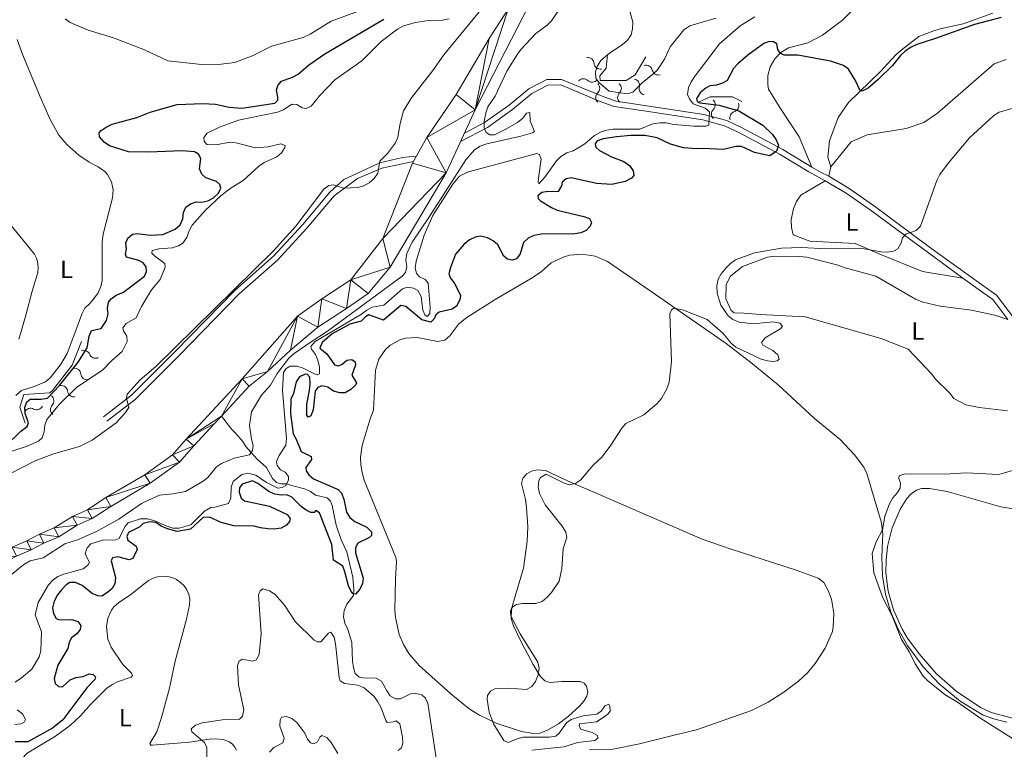
# Model space of a CAD drawing. Units: metres. Extents: x 621258 to 625764, y 676088 to 679136.
# Drawn here: x 623870 to 624267, y 677017 to 677311 of the extents above; entities that cross this region are included whole.
import ezdxf
from ezdxf.enums import TextEntityAlignment as Align

# ---------------------------------------------------------------- set-up
doc = ezdxf.new("R2010")
doc.units = ezdxf.units.M
doc.header["$MEASUREMENT"] = 0
doc.linetypes.add('DGN Style 3', pattern=[69.03869, 49.31335, -19.72534])
for name, color, linetype, lineweight in [('Carátula', 7, 'Continuous', 5), ('Elementos auxiliares', 7, 'Continuous', 5), ('Entidades rústicas y varios', 7, 'Continuous', 5), ('Hidrografía', 7, 'Continuous', 5), ('Relieve y altimetría', 7, 'Continuous', 5), ('Viales y ferrocarril', 7, 'Continuous', 5)]:
    doc.layers.add(name, color=color, linetype=linetype, lineweight=lineweight)
doc.styles.add('Style-Arial Narrow', font='txt')

msp = doc.modelspace()

# ---------------------------------------------------------------- linework, layer by layer
at = {"layer": 'Carátula', "color": 7, "linetype": 'Continuous', "lineweight": 5}
msp.add_3dface([(621309.82, 676088.19), (625764.13, 676166.57), (625711.87, 679136.12), (621257.56, 679057.74)], dxfattribs=at)
at = {"layer": 'Elementos auxiliares', "color": 250, "linetype": 'Continuous', "lineweight": 5}
msp.add_3dface([(622168.33, 676497.33), (622128.14, 678810.52), (625565.54, 678871.03), (625606.84, 676557.84)], dxfattribs=at)
at = {"layer": 'Entidades rústicas y varios', "color": 92, "linetype": 'Continuous', "lineweight": 5}
msp.add_line((624197.03, 677251.76, 303.77), (624196.22, 677247.95, 303.79), dxfattribs=at)
for points in [[(624208.86, 677317.98, 298.65), (624201.8, 677310.83, 298.96), (624193.68, 677304.91, 299.33), (624187.79, 677301.71, 299.6), (624180.02, 677299.78, 299.6), (624176.93, 677297.87, 299.58), (624174.41, 677295.24, 299.79), (624172.62, 677292.08, 300.21), (624171.66, 677288.58, 300.81), (624171.59, 677284.94, 301.56), (624171.9, 677283.14, 301.98), (624176.52, 677275.72, 302.58), (624184.22, 677263.85, 302.58), (624189.34, 677251.69, 303.07)], [(624197.03, 677251.76, 303.77), (624195.76, 677255.64, 303.77), (624196.55, 677262.25, 303.17), (624200, 677271.61, 301.39), (624204.1, 677277.68, 300.79), (624217.09, 677290.2, 299.6), (624223.28, 677296.91, 299.6), (624225.35, 677298.74, 300.19), (624230.09, 677302.42, 300.19), (624232.46, 677304.27, 299.6), (624238.12, 677306.46, 299), (624241.1, 677307.41, 298.41), (624250.37, 677309.37, 299.6), (624262.3, 677313.77, 300.19)], [(623868.43, 677159.64, 301.22), (623870.8, 677161.63, 301.22), (623875.87, 677163.22, 301.22), (623880.49, 677165.09, 301.52), (623882.33, 677166.77, 301.71), (623886.44, 677171.93, 302.01), (623889.15, 677176.49, 302.11), (623893.17, 677187.21, 302.11), (623895.08, 677192.4, 301.75), (623896.34, 677194.77, 301.82), (623898.41, 677196.75, 302.11), (623901.5, 677200.65, 302.11), (623902.75, 677203.53, 302.11), (623903.23, 677205.98, 302.11), (623903.23, 677221.49, 302.31), (623903.64, 677224.59, 302.41), (623907.51, 677239.28, 302.37), (623907.76, 677242.56, 302.35), (623907.05, 677245.77, 302.41), (623905.45, 677248.64, 302.55), (623904.36, 677249.87, 302.64), (623901.69, 677251.79, 302.88), (623898.01, 677253.68, 303.16), (623893.92, 677256.52, 303.31), (623889.05, 677260.77, 303.24), (623885.78, 677264.55, 303.04), (623882.38, 677270.91, 303.01), (623878.23, 677280, 303.01), (623871.25, 677296.76, 303.01), (623869.02, 677303.08, 302.71)], [(624267.65, 677295.05, 303.99), (624262.86, 677293.29, 303.99), (624240.09, 677273.41, 304.27), (624234.54, 677269.7, 304.27), (624227.36, 677267.28, 304.27), (624211.74, 677264.7, 304.12), (624205.29, 677261.91, 303.93), (624197.03, 677251.76, 303.77)], [(624250.29, 677206.9, 306.15), (624234.04, 677209.63, 306.15), (624217.42, 677216.25, 304.95), (624206.84, 677220.87, 304.95), (624188.52, 677221.77, 304.95), (624181.88, 677224.36, 304.36), (624181.21, 677227.36, 304.44), (624181.09, 677230.43, 304.43), (624181.95, 677234.95, 304.26), (624183.19, 677237.76, 304.05), (624184.91, 677240.31, 303.76), (624194.79, 677246.18, 303.78)], [(623865.97, 677228.89, 302.11), (623876.02, 677216.63, 302.11), (623876.85, 677214.89, 302.16), (623877.36, 677213.03, 302.14), (623877.53, 677211.11, 302.04), (623877.36, 677209.19, 301.88), (623875.13, 677201.63, 301.4), (623872.45, 677192, 302.02), (623870.32, 677184.44, 302.14), (623869.7, 677182.32, 302.11)], [(624268, 677027.96, 310.06), (624263.15, 677029.15, 309.9), (624258.41, 677030.77, 309.85), (624249.17, 677036.44, 310.06), (624240.89, 677043.22, 310.17), (624234.27, 677050.21, 310.2), (624227.92, 677058.82, 310.09), (624224.16, 677065.34, 309.93), (624221.22, 677072.27, 309.86), (624219.11, 677079.5, 309.87), (624217.87, 677086.92, 309.95), (624217.54, 677094.44, 310.12), (624217.9, 677101.14, 310.14), (624218.03, 677103.52, 310.15), (624217.5, 677108.31, 309.85), (624211.53, 677128.16, 308.75), (624210.37, 677130.7, 308.66), (624206.61, 677135.73, 308.52), (624200.85, 677141.81, 308.3), (624190.5, 677150.26, 307.92), (624175.85, 677163.89, 307.31), (624164.75, 677172.91, 306.81), (624154.82, 677180.5, 306.28), (624126.39, 677200.25, 304.49), (624106.96, 677213.58, 303.89), (624102.08, 677215.74, 303.63), (624096.81, 677216.6, 303.4), (624091.66, 677216.15, 303.22), (624089.09, 677215.42, 303.14), (624084.31, 677213.03, 303.04), (624080.32, 677209.48, 303), (624075.99, 677206.63, 303.02), (624061.76, 677198.27, 302.4), (624050.33, 677191.01, 301.75), (624047.07, 677188.42, 301.81), (624043.4, 677183.7, 302.11), (624041.48, 677181.87, 302.11), (624038.64, 677181.37, 302.11), (624030.21, 677183.03, 302.4), (624025.53, 677182.71, 302.37), (624023.28, 677182.02, 302.37), (624019.21, 677179.7, 302.4), (624017.48, 677178.11, 302.43), (624014.82, 677174.26, 302.52), (624013.41, 677169.79, 302.64), (624012.7, 677153.63, 302.4), (624011.26, 677150.16, 302.4), (624008.09, 677139.45, 302.74), (624007.49, 677134.78, 302.71), (624007.59, 677131.64, 302.65), (624008.08, 677128.53, 302.54), (624008.97, 677125.52, 302.4), (624021.72, 677094.29, 301.52), (624021.97, 677092.73, 300.91), (624021.49, 677085.67, 301.51), (624021.26, 677073.09, 303.24), (624021.51, 677070.14, 303.55), (624023.07, 677063.22, 303.99), (624024.72, 677059.28, 304.2), (624026.89, 677055.59, 304.35), (624031.02, 677050.69, 304.48), (624043.85, 677039.34, 304.21), (624051.19, 677033.3, 304.28), (624055.43, 677030.69, 304.61), (624062.08, 677027.54, 305.09), (624072.36, 677024.14, 305.48), (624077.3, 677023.29, 305.68), (624079.72, 677023.52, 305.95), (624082.83, 677024.73, 306.28), (624087.24, 677027.28, 306.13), (624091.18, 677030.19, 305.81), (624095.88, 677034.48, 305.68), (624097.43, 677036.37, 305.68), (624098.65, 677038.35, 305.68), (624099.07, 677040.16, 305.68), (624098.58, 677042.4, 305.68), (624097.66, 677043.59, 305.68), (624096, 677044.31, 305.68), (624088.65, 677044.34, 305.38), (624083.7, 677043.95, 305.68)], [(624268.28, 677153.4, 309.25), (624256.85, 677154.71, 309.25), (624251.43, 677155.82, 309.25), (624246.59, 677158.44, 309.25), (624245.05, 677160.51, 308.66), (624239.26, 677166.12, 308.66), (624237.72, 677168.19, 308.66), (624228.25, 677178.24, 308.06), (624217.38, 677182.55, 308.06), (624186.62, 677191.34, 306.27), (624168.61, 677192.24, 306.27), (624162, 677192.73, 305.68), (624158.09, 677192.96, 305.68), (624156.88, 677193.84, 305.68), (624154.7, 677198.6, 305.68), (624154.9, 677204.31, 305.68), (624156.64, 677207.64, 305.68), (624161.38, 677211.62, 305.68), (624171.52, 677215.39, 305.68), (624174.51, 677215.74, 305.68), (624184.42, 677215.61, 305.68), (624187.42, 677215.36, 305.68), (624199.48, 677212.26, 306.27), (624202.79, 677211.11, 306.87), (624215.15, 677207.72, 306.87), (624231.21, 677198.39, 308.06), (624234.23, 677197.24, 308.06), (624241.16, 677195.56, 308.66), (624253.79, 677193.97, 309.25), (624263.13, 677192.02, 308.66), (624268.43, 677190.22, 308.51)], [(624083.7, 677043.95, 305.68), (624081.74, 677044.52, 305.38), (624079.92, 677046.39, 305.16), (624076.98, 677051.19, 304.79), (624072.27, 677059.96, 304.61), (624069.1, 677066.8, 304.77), (624068.16, 677069.67, 305.04), (624068.36, 677073.01, 305.09), (624068.9, 677075.47, 305.09), (624073.18, 677090.01, 305.12), (624074.67, 677100.9, 305.08), (624074.82, 677106.65, 304.95), (624074.32, 677114.63, 304.64), (624073.92, 677117.6, 304.49), (624072.31, 677124.18, 304.19), (624072.87, 677126.29, 304.19), (624074.44, 677127.95, 304.08), (624076.42, 677129.11, 304.08), (624078.64, 677129.66, 304.17), (624082.04, 677129.3, 304.49), (624090.93, 677125.23, 305.47), (624102.38, 677120.22, 306.16), (624145.12, 677101.73, 306.64), (624156.88, 677097.58, 306.79), (624173.58, 677092.31, 307.34), (624183.09, 677089.18, 307.98), (624191.93, 677085.9, 308.91), (624194.2, 677084.22, 309.26), (624196, 677080.94, 309.67), (624197.3, 677077.43, 309.85), (624198.27, 677071.91, 309.69), (624198.03, 677066.31, 309), (624197.68, 677064.47, 308.66), (624194.74, 677057.75, 308.27), (624190.76, 677051.57, 307.92), (624187.6, 677047.84, 307.72), (624184.05, 677044.45, 307.55), (624178.09, 677039.95, 307.27), (624171.76, 677035.92, 306.89), (624165.05, 677032.56, 306.59), (624142.86, 677024.84, 306.34), (624134.43, 677022.84, 305.94), (624119.9, 677019.18, 306), (624109.27, 677017.07, 305.92), (624099.76, 677016.77, 305.68)], [(624270.33, 677029.48, 310.12), (624261.69, 677031.83, 310.41), (624257.36, 677033.85, 310.43), (624247.61, 677040.35, 310.43), (624239.61, 677047.4, 310.51), (624232.59, 677055.42, 310.67), (624227.95, 677061.75, 310.56), (624225.72, 677065.41, 310.46), (624222.23, 677073.23, 310.5), (624220.2, 677080.77, 310.74), (624219.17, 677088.11, 311.04), (624219.27, 677093.26, 311.07), (624219.93, 677098.7, 311.06), (624221.82, 677106.28, 310.98), (624224.94, 677113.79, 310.81), (624227.63, 677118.13, 310.74), (624229.44, 677119.94, 310.74), (624231.54, 677121.38, 310.74), (624233.6, 677122.11, 310.74), (624236.75, 677122.16, 310.74), (624243.97, 677120.93, 310.74), (624265.57, 677114.65, 311), (624277.89, 677112.65, 311.23)], [(623905.36, 677041.7, 302.1), (623907.41, 677043.14, 302.1), (623909.52, 677044.17, 302.1), (623915.04, 677046.06, 302.1), (623915.48, 677046.67, 302.1), (623915.16, 677047.71, 302.1), (623911.65, 677051.1, 301.8), (623906.87, 677058.19, 302.1), (623905.54, 677061.36, 302.1), (623904.99, 677066.48, 302.1), (623905.62, 677069.86, 302.1), (623907, 677073.01, 302.1), (623907.96, 677074.45, 302.1), (623909.93, 677076, 302.1), (623914.78, 677079.36, 302.1), (623922.03, 677085.04, 301.8), (623923.78, 677085.95, 301.79), (623925.66, 677086.54, 301.78), (623927.61, 677086.77, 301.78), (623929.58, 677086.65, 301.8), (623931.49, 677086.18, 301.82), (623933.28, 677085.37, 301.85), (623934.9, 677084.24, 301.89), (623936.29, 677082.85, 301.94), (623937.4, 677081.23, 301.99), (623938.2, 677079.43, 302.05), (623938.66, 677077.51, 302.1), (623938.45, 677075.05, 302.07), (623937.3, 677069.39, 301.8), (623932.76, 677052.47, 302.04), (623930.4, 677041.65, 302.15), (623927.2, 677029.76, 302.4), (623925.31, 677024.03, 302.4), (623922.54, 677019.33, 302.4), (623922.85, 677018.59, 302.4), (623923.6, 677018.6, 302.7), (623938.47, 677019.89, 304.17), (623946.36, 677021.08, 305.68), (623948.85, 677021.22, 305.83), (623952.22, 677020.87, 305.98), (623954.52, 677020, 306.37), (623955.85, 677018.99, 306.57), (623956.74, 677017.89, 306.64), (623957.42, 677016.65, 306.69)], [(623868.78, 677008.92, 301.73), (623870.96, 677013.06, 301.85), (623873.09, 677015.35, 302.1), (623884.53, 677022.29, 302.4), (623890.58, 677026.73, 302.4), (623894.59, 677030.41, 302.4), (623898.86, 677035.29, 302.1), (623905.36, 677041.7, 302.1)]]:
    msp.add_polyline3d(points, dxfattribs=at)
at = {"layer": 'Hidrografía', "color": 142, "linetype": 'Continuous', "lineweight": 15}
for points in [[(624080.25, 677326.61, 288.43), (624053.71, 677274.79, 288.19), (624041.97, 677249.4, 288.67), (624019.38, 677211.29, 288.19), (624010.47, 677200.69, 287.95), (624001.84, 677194.65, 287.95), (623990.17, 677187.07, 287.71), (623979.26, 677177.8, 287.71), (623969.94, 677169.28, 287.71), (623962.54, 677163.38, 287.71), (623951.37, 677151.32, 287.83)], [(624066.91, 677315.27, 288.67), (624059.24, 677303.46, 288.43), (624045.98, 677280.99, 288.19), (624034.23, 677263.59, 288.19), (624028.38, 677253.29, 288.19), (624016.47, 677222.85, 287.95), (624003.48, 677206.17, 287.95), (623991.81, 677198.6, 287.95), (623981.97, 677191.55, 287.95), (623959.78, 677166.35, 287.7), (623937.21, 677142, 287.95), (623931.69, 677135.69, 287.7), (623920.45, 677127.63, 287.47), (623904.83, 677118.41, 287.47), (623897.36, 677113.53, 287.23), (623891.29, 677110.86, 287.23), (623883.88, 677106.19, 287.23), (623878.06, 677103.7, 286.99), (623872.94, 677101.03, 286.99), (623866.95, 677098.46, 286.99), (623859.53, 677094.53, 286.99), (623849.8, 677091.9, 286.99), (623844.6, 677092.19, 286.75), (623832.3, 677091.64, 286.75)], [(623951.37, 677151.32, 287.83), (623948.53, 677148.26, 287.86), (623940.21, 677139.29, 287.95), (623934.42, 677132.68, 287.7), (623922.63, 677124.24, 287.47), (623906.82, 677114.88, 287.47), (623899.29, 677109.96, 287.23), (623893.19, 677107.27, 287.23), (623885.77, 677102.6, 287.23), (623879.79, 677100.04, 286.99), (623874.67, 677097.37, 286.99), (623868.69, 677094.81, 286.99)]]:
    msp.add_polyline3d(points, dxfattribs=at)
at = {"layer": 'Hidrografía', "color": 142, "linetype": 'DGN Style 3', "lineweight": 15}
msp.add_polyline3d([(623951.37, 677151.32, 287.83), (623955.61, 677145.94, 289.54), (623957.25, 677144.08, 289.88), (623959.83, 677141.17, 289.9), (623961.25, 677138.97, 289.9), (623965.75, 677133.94, 290.27), (623969.49, 677130.56, 290.75), (623971.92, 677126.09, 291.37), (623973.56, 677124.5, 292.1), (623975.33, 677123.99, 292.22), (623977.56, 677124.03, 295.15), (623979.55, 677123.33, 296.55), (623984.89, 677122, 297.11), (623987.29, 677120.89, 297.23), (623989.25, 677119.37, 297.58), (623993.94, 677118.31, 297.84), (623995.34, 677117.03, 297.84), (623995.99, 677115.28, 297.96), (623996.57, 677112.6, 299.06), (623997.66, 677107.32, 299.18), (623999.68, 677101.43, 299.3), (624001.91, 677096.63, 299.43), (624004.31, 677086.38, 299.91), (624004.78, 677081.35, 300.04), (624004.59, 677078.93, 300.28), (624001.96, 677075.43, 300.4), (624000.85, 677072.88, 300.4), (624000.57, 677070.39, 300.4), (624001.15, 677067.83, 300.4), (624002.28, 677065.22, 300.52), (624003.91, 677060.03, 300.65), (624004.19, 677052.43, 301.01), (624004.54, 677049.9, 301.01), (624005.27, 677047.52, 301.01), (624006.83, 677046.02, 301.14), (624008.52, 677045.74, 301.26), (624013.75, 677045.67, 301.26), (624015.94, 677044.48, 301.49), (624017.98, 677040.52, 301.62), (624019.44, 677038.5, 301.51), (624021.57, 677037.35, 301.5), (624023.57, 677037.31, 301.62), (624027.6, 677039.38, 301.75), (624029.75, 677039.49, 301.62), (624032.19, 677038.97, 301.74), (624033.62, 677037.63, 301.75), (624034.51, 677035.5, 301.99), (624035.43, 677030.2, 302.11), (624039.77, 677000.93, 302.23)], dxfattribs=at)
at = {"layer": 'Relieve y altimetría', "color": 30, "linetype": 'Continuous', "lineweight": 5, "flags": 128}
for points, elevation in [([(623876.24, 677133.25), (623883.72, 677136.12), (623894.19, 677139.02), (623899.3, 677141.55), (623908.94, 677148.55), (623912.65, 677152.69), (623914.06, 677154.7), (623913.07, 677158.37), (623913.43, 677160.07), (623914.78, 677161.78), (623918.63, 677165.84), (623924.8, 677171.13), (623972.29, 677217.91), (623981.41, 677227.83), (623992.62, 677242.74), (623994.67, 677244.24), (623996.51, 677244.5), (624000.63, 677243.21), (624006.2, 677243.43), (624008.73, 677244.09), (624010.88, 677245.35), (624012.9, 677247.07), (624014.38, 677249.22), (624015.17, 677254.03), (624018.34, 677257.16), (624021.57, 677261.44), (624022.53, 677263.75), (624023.36, 677269.3), (624024.72, 677274.37), (624027.95, 677279.59), (624036.6, 677290.57), (624041.07, 677296.88), (624063.5, 677324.27)], 290), ([(624089.19, 677317.48), (624084.43, 677310.65), (624082.72, 677308.83), (624078.12, 677305.45), (624072.17, 677299.16), (624070.68, 677297.15), (624066.41, 677290.3), (624061.74, 677280.32), (624058.81, 677275.96), (624057.95, 677273.6), (624057.24, 677270.01), (624057.28, 677267.47), (624058.07, 677265.58), (624059.62, 677264.69), (624061.38, 677264.72), (624065.73, 677266.77), (624070.75, 677269.63), (624072.87, 677271.36), (624074.37, 677273.38), (624075.75, 677273.63), (624075.8, 677270.13), (624077.57, 677266.06), (624076.73, 677265.43), (624072.04, 677264.09), (624058.37, 677261.06), (624055.7, 677260.09), (624053.34, 677258.59), (624049.84, 677254.59), (624035.03, 677231.34), (624028.31, 677221.37), (624026.16, 677216.81), (624025.74, 677214.19), (624026.17, 677211.51), (624025.6, 677209.19), (624024.24, 677207.63), (623994.19, 677185.54), (623987.51, 677181.28), (623980.67, 677176.48), (623978.55, 677174.6), (623973.78, 677168.52), (623971.13, 677163.73), (623967.51, 677159.67), (623963.55, 677153.07), (623962.65, 677147.45), (623963.43, 677141.93), (623964.16, 677139.49), (623963.88, 677137.41), (623962.69, 677135.62), (623956.52, 677134.38), (623951.46, 677132.13), (623949.33, 677130.79), (623945.95, 677126.58), (623943.96, 677125.07), (623936.82, 677120.84), (623931.83, 677119.91), (623926.46, 677119.37), (623921.67, 677117.27), (623919.16, 677116), (623909.97, 677109.7)], 290), ([(624107.02, 677296.94), (624108.21, 677297.91), (624112.94, 677300.98), (624115.03, 677302.84), (624116.49, 677304.94), (624117.12, 677307.36), (624117.23, 677310.12), (624115.06, 677318.03)], 295), ([(624006.68, 677314.47), (623995.61, 677310.52), (623987.11, 677305.23), (623984.35, 677303.88), (623971.5, 677300.47), (623964.12, 677296.63), (623956.72, 677293.88), (623951.27, 677293.11), (623943.36, 677292.97), (623929.73, 677294.44), (623920.37, 677298.88), (623907.82, 677303.73), (623897.69, 677306.83), (623890.38, 677309.91), (623888.43, 677311.46)], 305), ([(624043.13, 677311.38), (624040.43, 677310.88), (624034.83, 677310.79), (624029.55, 677309.93), (624024.74, 677308.62), (624022.41, 677307.3), (624015.77, 677302.33), (624007.92, 677294.44), (623997.1, 677286.88), (623991.02, 677280.48)], 295), ([(624009.94, 677194.04), (624012.15, 677195.21), (624016.77, 677195.98), (624024.32, 677202.63), (624026.38, 677203.21), (624028.85, 677202.86), (624030.48, 677201.88), (624031.82, 677199.53), (624032.6, 677194.02), (624033.4, 677192.11), (624034.26, 677191.43), (624035.32, 677192.6), (624035.5, 677195.22), (624034.65, 677204.88), (624033.47, 677206.4), (624031.23, 677207.44), (624029.98, 677208.8), (624029.4, 677211.09), (624029.88, 677213.71), (624033.05, 677224.21), (624036.63, 677232.15), (624044.66, 677244.84), (624047.37, 677248.04), (624050.62, 677249.57), (624053.01, 677250.28), (624078.48, 677257.08), (624079.56, 677256.79), (624080.28, 677254.88), (624079.18, 677247.19), (624079.06, 677245.49), (624079.37, 677244.96), (624081.77, 677247.59), (624086.5, 677254.16), (624088.25, 677255.94), (624090.61, 677257.36), (624093.13, 677258.18), (624095.49, 677259.6), (624097.85, 677261.1), (624101.71, 677264.38), (624104.22, 677265.76), (624106.59, 677266.54), (624109.27, 677266.9), (624120.1, 677267), (624125.33, 677269.15), (624128.16, 677269.46), (624130.66, 677269.48), (624133.72, 677268.77), (624141.78, 677268.1), (624146.74, 677268.13), (624147.8, 677268.62), (624148.18, 677273.92), (624146.38, 677275.43), (624141.54, 677277.17), (624140.02, 677279.16), (624139.22, 677280.99), (624139.68, 677283.8), (624140.67, 677286.09), (624142.32, 677288.42), (624152.15, 677301.35), (624160.54, 677308.58), (624166.43, 677312.18)], 295), ([(624150.61, 677311.68), (624140.22, 677308.67), (624137.71, 677307.01), (624132.22, 677300.08), (624129.96, 677295.13), (624127.15, 677290.93), (624125.34, 677289.06), (624121.02, 677285.68), (624117.24, 677281.93), (624114.9, 677281.2), (624107.71, 677282.23), (624103.5, 677285.77), (624102.32, 677287.52), (624102.18, 677290.13), (624102.93, 677292.52), (624104.27, 677294.7), (624107.02, 677296.94)], 295), ([(623991.02, 677280.48), (623987.56, 677276.2), (623985.5, 677275.24), (623983.88, 677275.52), (623981.79, 677276.87), (623979.79, 677276.99), (623976.33, 677274.72), (623973.97, 677273.79), (623958.26, 677270.54), (623950.63, 677267.79), (623945.65, 677265.35), (623944.29, 677263.57), (623944.47, 677262.11), (623945.49, 677260.74), (623949.3, 677260.65), (623954.69, 677261.74), (623957.18, 677261.51), (623965.1, 677259.38), (623970.19, 677259.84), (623975.29, 677261.01), (623977.07, 677260.43), (623976.93, 677259.58), (623975.62, 677257.45), (623973.69, 677255.76), (623968.58, 677253.45), (623966.51, 677252.06), (623960.18, 677246.32), (623955.31, 677243.32), (623951.07, 677240.03), (623944.86, 677234.15), (623939.59, 677228.23), (623938.25, 677225.75), (623937.44, 677223.28), (623935.79, 677220.94), (623934.04, 677219.92), (623931.67, 677219.12), (623926.07, 677218.71), (623923.47, 677218.05), (623923.34, 677216.97), (623924.35, 677215.91), (623928.61, 677212.75), (623928.66, 677211.3), (623926.63, 677206.33), (623923.13, 677202.13), (623919.09, 677195.47), (623916.97, 677190.86), (623912.98, 677188.68), (623911.63, 677186.88), (623911.88, 677185.67), (623913.22, 677183.54), (623913.41, 677181.38), (623911.37, 677177.28), (623907.13, 677173.65), (623903.47, 677169.86), (623893.06, 677162.92), (623886.03, 677156.12), (623880.99, 677149.97), (623880.19, 677147.6), (623879.92, 677144.88), (623879.11, 677142.52), (623877.68, 677141.16), (623873.09, 677139.16), (623866.91, 677137.21)], 295), ([(624270.09, 677275.34), (624264.88, 677273.79), (624262.75, 677272.45), (624252.92, 677263.45), (624244.52, 677253.44), (624240.92, 677248.68), (624239.71, 677246.25), (624233.16, 677227.86)], 305), ([(624233.16, 677227.86), (624231.42, 677226.06), (624227.22, 677224.61), (624225.94, 677223.13), (624225.36, 677221.12), (624224.02, 677218.72), (624222.34, 677217.77), (624219.88, 677217.42), (624217.38, 677217.5), (624208.96, 677218.93), (624192.91, 677218.88), (624185.18, 677219.21), (624177.08, 677219), (624166.28, 677217.13), (624158.65, 677214.32), (624156.62, 677212.85), (624154.85, 677211.03), (624152.83, 677208.61), (624151.61, 677206.43), (624151.09, 677203.83), (624151.19, 677200.9), (624152.65, 677196.01), (624155.63, 677191.76), (624157.59, 677190.19), (624160.06, 677189.13), (624165.76, 677188.47), (624173.74, 677189.22), (624176.51, 677188.73), (624177.53, 677187.59), (624176.93, 677186.66), (624170.62, 677182.87), (624169.04, 677180.92), (624169.59, 677179.93), (624173.62, 677177.7), (624175.73, 677176.04), (624176.22, 677174.28), (624175.46, 677173.58), (624173.93, 677173.32), (624171.44, 677173.5), (624169.01, 677174.28), (624158.78, 677179.13), (624156.85, 677180.74), (624153.54, 677184.66), (624147.13, 677190.23), (624137.61, 677193.99), (624133.7, 677194.85), (624132.79, 677194.13), (624132.13, 677192.52), (624132.76, 677173.32), (624131.9, 677164.99), (624131.03, 677162.6), (624128.78, 677158.43), (624126.9, 677156.17), (624121.59, 677151.86), (624114.43, 677148.36), (624112.79, 677146.47), (624108.29, 677139.53), (624104.83, 677134.91), (624101.19, 677131.54), (624096.15, 677125.47), (624094.06, 677124.11), (624091.57, 677123.62), (624089.57, 677124.2), (624082.21, 677127.84), (624079.93, 677126.57), (624079.34, 677125.26), (624079.06, 677122.77), (624079.58, 677120.04), (624081.88, 677115.52), (624088.79, 677106.9), (624090.21, 677104.55), (624090.55, 677102.32), (624089.17, 677097.95), (624088.63, 677089.82), (624087.49, 677084.81), (624084.38, 677080.17), (624082.58, 677078.15), (624080.63, 677076.6), (624078.09, 677075.69), (624072.79, 677075.68), (624070.26, 677075.33), (624068.44, 677074.15), (624067.85, 677072.68), (624068.04, 677070.84), (624069.07, 677068.56), (624071.85, 677063.45), (624078.87, 677052.12), (624079.45, 677049.69), (624079.11, 677046.98), (624077.93, 677044.35), (624076.54, 677042.29), (624074.37, 677041.06), (624067.12, 677041.56), (624061.54, 677041.31), (624059.79, 677040.36), (624058.59, 677038.65), (624058.54, 677037.11), (624059.24, 677031.97), (624061.01, 677027.17), (624065.19, 677020.5), (624066.9, 677019.66)], 305), ([(623868.2, 677044.07), (623870.79, 677045.82), (623874.88, 677049.25), (623877.95, 677054.18), (623878.52, 677056.61), (623878.85, 677064.27), (623876.27, 677071.16), (623877.5, 677076.1), (623881.68, 677083.24), (623883.36, 677085.14), (623885.43, 677086.62), (623887.8, 677087.58), (623895.57, 677089.68), (623897.52, 677091.26), (623898.19, 677092.35), (623896.93, 677094.56), (623896.44, 677096.09), (623897.25, 677098.25), (623898.76, 677099.81), (623903.58, 677101.28), (623908.8, 677101.45), (623910.17, 677101.93), (623912.4, 677106.66), (623913.81, 677108.24), (623918.8, 677109.84), (623921.56, 677109.81), (623924.18, 677109.24), (623929.09, 677107.01), (623931.79, 677106.13), (623934.3, 677106.1), (623939.09, 677107.52), (623944.55, 677113.03), (623947.06, 677114.38), (623948.77, 677114.54), (623954.28, 677116.01), (623955.13, 677118.2), (623955.24, 677122.63), (623956.13, 677124.99), (623959.61, 677127.78), (623962.07, 677128.31), (623965.3, 677127.41), (623969.5, 677124.57), (623974.08, 677122.26), (623975.81, 677122.47), (623977.33, 677123.26), (623978.37, 677125.59), (623978.42, 677126.97), (623977.01, 677128.71), (623975.15, 677129.68), (623973.88, 677131.35), (623973.56, 677132.96), (623974.6, 677135.35), (623977.37, 677139.63), (623977.63, 677142.24), (623975.99, 677161.68), (623976.34, 677168.8), (623977.46, 677170.51), (623979.13, 677171.38), (623981.75, 677171.35), (623984.3, 677170.55), (623988.87, 677168.32), (623990.1, 677167.95), (623990.94, 677168.35), (623990.9, 677170.96), (623990.28, 677173.84), (623989.35, 677176.16), (623987.7, 677178.28), (623987.38, 677179.35), (623989.11, 677181.3), (624007.79, 677192.44), (624009.94, 677194.04)], 295), ([(623861.29, 677125.64), (623876.24, 677133.25)], 290), ([(624274.79, 677130.68), (624264.72, 677127.74), (624251.58, 677128.45), (624243.03, 677127.84), (624226.9, 677127.95), (624224.53, 677127.15), (624224.38, 677126.07), (624225.11, 677124.38), (624225, 677122.24), (624223.95, 677120.45), (624222.07, 677118.35), (624220.65, 677115.86), (624218.78, 677110.96), (624217.83, 677105.45), (624215.37, 677100.63), (624213.76, 677095.9), (624214.34, 677088.08), (624217.99, 677078.03), (624221.62, 677070.98), (624225.57, 677061.25), (624228.73, 677056.08), (624231.03, 677051.44), (624234.27, 677046.5), (624235.99, 677044.69), (624243.14, 677038.88), (624248.1, 677035.97), (624257.44, 677029.37), (624271.29, 677020.63)], 310), ([(623909.97, 677109.7), (623901, 677104.79), (623893.29, 677101.42), (623888.25, 677099.8), (623879.51, 677094.2), (623874.23, 677092.95), (623871.72, 677091.53), (623865.2, 677086.2)], 290), ([(624022.63, 677016.45), (624023.99, 677017.62), (624024.5, 677019.4), (624024.42, 677021.9), (624023.22, 677027.21), (624021.81, 677028.49), (624020.75, 677028.01), (624018.21, 677027.74), (624017.59, 677028.58), (624015.81, 677033.69), (624014.47, 677036.05), (624012.88, 677038.25), (624008.94, 677041.71), (624006.36, 677042.8), (624000.98, 677043.43), (623999.27, 677044.55), (623998.78, 677045.93), (623997.4, 677059.43), (623996.82, 677062.11), (623995.48, 677064.16), (623994.49, 677063.76), (623991.4, 677060.33), (623990.09, 677060.23), (623988.77, 677060.98), (623981.04, 677068.45), (623976.84, 677075.04), (623973.03, 677079.38), (623970.7, 677080.88), (623968.07, 677081.6), (623966.93, 677080.88), (623966.27, 677079.27), (623967.38, 677063.53), (623966.52, 677055.37), (623965.48, 677053.05), (623963.87, 677052.56), (623959.71, 677053.34), (623958.58, 677052.47)], 305), ([(623958.58, 677052.47), (623957.91, 677050.7), (623958.27, 677043.02), (623960.35, 677032.82), (623959.87, 677030.3), (623958.66, 677029.12), (623951.79, 677028.87), (623943.63, 677027.6), (623940.88, 677026.67), (623939.21, 677025.19), (623939.38, 677023.96), (623944.53, 677019.67), (623945.48, 677017.76), (623945.28, 677007.31)], 305), ([(624066.9, 677019.66), (624070.56, 677021.18), (624072.98, 677021.81), (624083.65, 677021.86), (624086.13, 677022.3), (624087.5, 677023.46), (624090.42, 677027.66), (624092.4, 677029), (624097.18, 677030.52), (624102.65, 677031.17), (624104.4, 677032.35), (624105.98, 677034.45), (624107.58, 677035.17), (624107.98, 677034.4), (624108.01, 677032.33), (624107.11, 677031.09), (624104.91, 677029.51), (624102.63, 677028.09), (624095.65, 677027.28), (624095.52, 677026.28), (624096.3, 677025.13), (624100.78, 677023.68), (624103.02, 677022.56), (624103.05, 677021.42), (624101.91, 677020.55), (624094.86, 677019.74), (624089.59, 677017.96), (624076.52, 677016.65)], 305), ([(623868.08, 677026.92), (623870.56, 677027.29), (623871.85, 677027.92), (623872.37, 677029.01), (623871.18, 677031.21), (623869.08, 677032.94)], 295), ([(623998.32, 677015.34), (623995.63, 677019.75), (623993.89, 677021.78), (623991.88, 677022.51), (623991.05, 677021.89), (623990.08, 677020.03), (623988.56, 677019.23), (623987.32, 677019.6), (623986.07, 677021.03), (623984.96, 677023.47), (623981.73, 677027.72), (623979.78, 677029.45), (623977.55, 677030.18), (623975.55, 677029.92), (623975.11, 677028.84), (623974.95, 677026.33), (623976.62, 677021.41), (623976.11, 677019.56), (623972.53, 677017.66), (623970.8, 677015.78)], 310)]:
    msp.add_lwpolyline(points, dxfattribs=dict(at, elevation=elevation))
at = {"layer": 'Relieve y altimetría', "color": 30, "linetype": 'Continuous', "lineweight": 25, "elevation": 300, "flags": 128}
for points in [[(623935.85, 677230.83), (623936.04, 677233.37), (623937.08, 677235.46), (623938.9, 677236.79), (623941.24, 677237.68), (623943.42, 677237.56), (623945.87, 677238.04), (623948.13, 677239.27), (623950.19, 677241.13), (623951.08, 677243.22), (623950.67, 677244.67), (623949.42, 677245.81), (623945.02, 677247.27), (623943.46, 677248.78), (623942.5, 677250.91), (623943.05, 677255.15), (623942.17, 677256.82), (623940.54, 677257.87), (623935.65, 677258.25), (623921.96, 677257.63), (623913.88, 677257.81), (623906.3, 677260.3), (623904.11, 677261.77), (623902.26, 677263.91), (623902.08, 677265.44), (623902.84, 677266.38), (623904.88, 677267.8), (623907.33, 677268.91), (623917.3, 677271.65), (623922.61, 677273.78), (623933.46, 677276.88), (623943.82, 677277.36), (623949.02, 677276.99), (623954.45, 677275.77), (623959.57, 677275.47), (623972.85, 677277.43), (623974.07, 677278.63), (623974.12, 677280.02), (623973.62, 677282.7), (623974.12, 677284.55), (623975.55, 677286.34), (623980.06, 677287.95), (623982.25, 677289.16), (623986.51, 677292.79), (623992.99, 677297.27), (624016.84, 677311.31)], [(624265.7, 677311.95), (624254.98, 677309.19), (624239.23, 677303.44), (624231.66, 677301.08), (624229.41, 677299.99), (624226.94, 677298.38), (624225.13, 677296.67), (624221.83, 677292.56), (624216.12, 677287.03), (624212.06, 677283.47), (624209.7, 677282.28), (624208.69, 677282.72), (624207.15, 677286.36), (624204.17, 677291.17), (624202.17, 677292.67), (624196.87, 677294.33), (624183.74, 677296.74), (624178.27, 677296.81), (624176.63, 677297.62), (624175.7, 677299.07), (624175.2, 677301.36), (624173.95, 677302.19), (624172.19, 677302.24), (624170.05, 677301.43), (624163.59, 677296.83), (624159.51, 677293.27), (624157.85, 677291.38), (624155.24, 677286.59), (624153.34, 677285.48), (624150.9, 677284.75), (624148.29, 677284.4), (624146.31, 677283.29), (624144.42, 677281.63), (624142.92, 677279.38), (624143.17, 677278.17), (624143.66, 677277.88)], [(624143.66, 677277.88), (624144.18, 677277.57), (624151.97, 677276.67), (624160.01, 677274.41), (624169.6, 677268.62), (624173.47, 677264.81), (624175.05, 677262.69), (624175.98, 677260.57), (624175.13, 677258.03), (624172.5, 677256.23), (624166.24, 677257.53), (624161.07, 677259.95), (624158.69, 677259.91), (624153.77, 677258.76), (624145.49, 677259.15), (624142.8, 677258.96), (624137.57, 677259.41), (624132.38, 677260.94), (624127.06, 677263.45), (624122.1, 677264.37), (624116.36, 677264.43), (624110.69, 677263.87), (624105.25, 677263.01), (624102.8, 677262.2), (624101.98, 677261.04), (624102.31, 677259.66), (624103.79, 677258.38), (624108.59, 677255.85), (624113.54, 677253.86), (624115.88, 677252.28), (624117.37, 677250.16), (624117.63, 677248.32), (624116.73, 677247.23), (624114.13, 677245.8), (624108.76, 677244.62), (624102.63, 677244.99), (624092.3, 677247.35), (624090.31, 677246.94), (624088.72, 677245.53), (624088.51, 677244.13), (624087.09, 677241.88), (624085.79, 677241.63), (624083.02, 677241.82), (624080.56, 677241.4), (624078.98, 677240.13), (624079.07, 677238.99), (624080.01, 677238.08), (624084.44, 677235.32), (624086.72, 677234.29), (624097.48, 677231.77), (624099.79, 677230.88), (624100.59, 677229.36), (624100, 677227.9), (624098.34, 677226.1), (624096.28, 677225.13), (624093.81, 677224.8), (624080.27, 677224.59), (624077.25, 677224.06), (624074.96, 677223.02), (624073.13, 677221.3), (624071.84, 677216.67), (624070.34, 677214.72), (624068.58, 677214.16), (624066.73, 677214.59), (624065.25, 677215.79), (624062.8, 677220.28), (624060.94, 677221.95), (624058.61, 677223.11), (624055.82, 677223.77), (624053.68, 677223.35), (624051.41, 677222.3), (624049.04, 677220.51), (624045.78, 677216.58), (624043.67, 677211.13), (624043.1, 677208.69), (624043.74, 677206.9), (624045.47, 677204.63), (624047.75, 677199.94), (624047.42, 677198.13), (624046.08, 677195.65), (624044.33, 677194.38), (624039.13, 677193.23), (624037.77, 677192.05), (624037.18, 677190.43), (624035.82, 677189.18), (624032.2, 677190.05), (624025.65, 677195.46), (624023.65, 677195.81), (624016.75, 677190.01), (624010.73, 677192.06), (624009.44, 677191.27), (624007.63, 677189.52), (624003.19, 677188.32), (623996.03, 677184.44), (623992.02, 677180.99), (623991.06, 677178.67), (623993.86, 677176.34), (623996.93, 677172.01), (623998.47, 677171.58), (623999.85, 677172.13), (624001.88, 677173.78)], [(623864.26, 677139.22), (623870.53, 677145.24), (623873.04, 677147.04), (623873.55, 677148.51), (623872.26, 677152.33), (623872.06, 677154.82), (623872.87, 677157.1), (623874.31, 677158.05), (623878.69, 677158.05), (623881.29, 677158.55), (623886.1, 677163.67), (623893.59, 677173.02), (623897.24, 677178.87), (623898.08, 677183.49), (623899.02, 677185.81), (623902.95, 677186.65), (623905.01, 677189.82), (623905.76, 677192.48), (623905.42, 677194.68), (623905.84, 677197.22), (623906.97, 677198.54), (623908.98, 677200.04), (623911.92, 677201.24), (623920.34, 677207.75), (623921.15, 677209.53), (623920.97, 677211.45), (623919.86, 677213.05), (623918.08, 677214.02), (623913.06, 677215.38), (623912.74, 677216.61), (623913.09, 677218.69), (623912.79, 677221.18), (623913.63, 677223), (623915.52, 677224.57), (623917.28, 677224.91), (623922.67, 677224.16), (623927.69, 677224.43), (623932.71, 677226.58), (623934.74, 677228.43), (623935.85, 677230.83)], [(624001.88, 677173.78), (624003.88, 677174.05), (624005.28, 677173.15), (624005.46, 677172), (624003.91, 677167.83), (624005.88, 677164.63), (624005.37, 677163.7), (624003.49, 677162.05), (624001.27, 677160.63), (623999.12, 677160.6), (623996.57, 677161.4), (623994.24, 677162.9), (623991.8, 677163.48), (623990.17, 677162.83), (623989.12, 677161.28), (623988.4, 677153.88), (623987.44, 677151.42), (623986.3, 677150.86), (623985.83, 677151.62), (623985.83, 677156.15), (623986.88, 677161.55), (623987.15, 677164.32), (623986.95, 677167), (623985.93, 677168.22), (623984.86, 677168.12), (623982.88, 677167.09), (623981.45, 677165.13), (623980.38, 677160.36), (623979.38, 677158.07), (623979.16, 677152.29), (623980.27, 677144.15), (623981.53, 677141.99), (623983.55, 677137.03), (623987.57, 677134.98), (623987.66, 677133.75), (623985.41, 677130.63), (623985.51, 677129.26), (623986.61, 677127.59), (623988.53, 677125.98), (623998.38, 677121.72), (623999.72, 677120.21), (624000.68, 677117.76), (624001.85, 677112.56), (624003.09, 677110.38), (624005.13, 677108.78), (624010.01, 677106.55), (624011.81, 677104.59), (624011.91, 677103.2), (624011.01, 677102.34), (624006.3, 677100.03), (624005.46, 677098.33), (624005.43, 677096.11), (624008.44, 677086.02), (624008.17, 677083.78), (624007.19, 677081.49), (624005.47, 677079.51), (624004.47, 677079.65), (624003.61, 677080.63), (624002.56, 677082.91), (624001.17, 677088.51), (624000.24, 677090.83), (623996.58, 677093.16), (623995.87, 677099.48), (623990.94, 677112.3), (623989.47, 677113.2), (623988.71, 677112.49), (623987.41, 677112.47), (623985.47, 677113.36), (623983.46, 677114.85), (623979.62, 677118.72), (623977.53, 677119.6), (623975.54, 677119.42), (623972.84, 677119.76), (623970.44, 677120.94), (623966.09, 677124.1), (623963.84, 677125.22), (623959.79, 677123.84), (623958.59, 677122.36), (623958.54, 677120.59), (623959.27, 677118.21), (623960.6, 677117.09), (623970.69, 677115.03), (623977.82, 677111.62), (623979.08, 677109.95), (623978.86, 677108.8), (623977.58, 677107.38), (623975.4, 677106.16), (623972.62, 677105.77), (623970.12, 677105.86), (623967.16, 677106.22), (623964.53, 677106.94), (623956.38, 677107.04), (623951.23, 677108.37), (623946.5, 677110.48), (623943.99, 677110.4), (623938.85, 677105.74), (623933.48, 677104.79), (623929.6, 677105.88), (623927.12, 677106.93), (623924.87, 677108.35), (623922.49, 677108.62)], [(623922.49, 677108.62), (623919.88, 677107.96), (623918.52, 677106.71), (623913.96, 677104.38), (623913.29, 677102.78), (623913.7, 677101.25), (623917.04, 677098.92), (623917.37, 677097.55), (623915.62, 677093.84), (623914.22, 677093.34), (623909.59, 677094.49), (623907.44, 677094.14), (623906.92, 677092.98), (623908.65, 677086.17), (623908.43, 677083.69), (623907.34, 677081.85), (623905.47, 677080.2), (623903.17, 677078.71), (623901.48, 677078.83), (623899.19, 677079.84), (623895.18, 677083.03), (623892.55, 677084.21), (623890.25, 677084.25), (623888.8, 677083.31), (623886.84, 677081.28), (623885.26, 677079.18), (623884, 677076.7), (623883.28, 677074), (623883.62, 677071.77), (623884.81, 677069.72), (623886.12, 677069.12), (623891.11, 677069.29), (623893.45, 677068.48), (623894.69, 677066.81), (623894.41, 677065.27), (623893.13, 677063.48), (623890.93, 677061.91), (623889.96, 677060.12), (623889.47, 677057.58), (623885.36, 677050.86), (623883.91, 677045.51), (623884.33, 677043.52), (623885.65, 677042.31), (623887.27, 677042.11), (623890.37, 677044.93), (623892.66, 677045.93), (623895.57, 677046.32), (623898.01, 677047.36), (623899.7, 677047.16), (623900.57, 677046.17), (623900.35, 677045.09), (623897.11, 677041.74), (623887.49, 677028.9), (623883.25, 677025.53), (623873.28, 677019.98), (623868.24, 677019.95)]]:
    msp.add_lwpolyline(points, dxfattribs=at)
at = {"layer": 'Relieve y altimetría', "color": 27, "linetype": 'Continuous', "lineweight": 5}
for points in [[(624107.02, 677296.94, 298.29), (624106.45, 677291.59, 300.04), (624103.97, 677288.48, 302.95), (624104.08, 677286.56, 302.37), (624111.76, 677286.53, 302.37), (624114.53, 677286.58, 301.79), (624118.1, 677288.79, 302.37), (624122.43, 677296.16, 302.37)], [(624143.66, 677277.88, 302.37), (624148.44, 677279.93, 302.37), (624157.42, 677280, 302.37), (624161.13, 677278.13, 301.79)], [(623872.22, 677148.45, 300.92), (623870.16, 677154.87, 300.92), (623871.72, 677159.99, 300.92), (623882.21, 677160.62, 300.92), (623883.25, 677161.54, 301.22), (623891.18, 677171.87, 301.22), (623894.92, 677181.39, 301.22)]]:
    msp.add_polyline3d(points, dxfattribs=at)
for centre, start, end in [((624099.05, 677293.3, 300.08), 4.7843, 98.076), ((624127.54, 677291.33, 302.37), 192.9192, 286.2109), ((624097.32, 677284.73, 302.71), 46.6331, 139.9248), ((624104.82, 677279.7, 302.37), 133.1303, 226.4221), ((624113.62, 677279.71, 302.37), 134.3882, 227.68), ((624122.31, 677283.33, 302.18), 165.1136, 258.4053), ((624151.44, 677273.1, 302.37), 133.8008, 227.0925), ((624158.88, 677271.59, 301.95), 106.6041, 199.8958), ((623900.62, 677177.15, 301.22), 201.9064, 295.1981), ((623897.24, 677168.51, 301.22), 185.8419, 279.1336), ((623891.91, 677161.57, 301.22), 185.8419, 279.1336), ((623876.87, 677156.38, 300.92), 241.1441, 334.4359), ((623884.97, 677153.92, 300.92), 136.791, 230.0828)]:
    msp.add_arc(centre, 2.55, start, end, dxfattribs=at)
at = {"layer": 'Relieve y altimetría', "color": 27, "linetype": 'Continuous', "lineweight": 5, "extrusion": (0, 0, -1)}
for centre, start, end in [((-624104.17, 677293.74, -300.08), 262.278, 354.8617), ((-624122.54, 677290.17, -302.37), 74.1431, 166.7268), ((-624100.84, 677288.48, -302.71), 220.4291, 313.0129), ((-624101.3, 677283.44, -302.37), 133.9319, 226.5157), ((-624110.01, 677283.37, -302.37), 132.674, 225.2578), ((-624117.34, 677284.64, -302.18), 101.9487, 194.5324), ((-624147.87, 677276.8, -302.37), 133.2615, 225.8452), ((-624157.4, 677276.51, -301.95), 160.4582, 253.0419), ((-623895.85, 677175.21, -301.22), 65.1559, 157.7396), ((-623892.13, 677167.97, -301.22), 81.2204, 173.8041), ((-623886.8, 677161.03, -301.22), 81.2204, 173.8041), ((-623881.22, 677157.43, -300.92), 130.2712, 222.855), ((-623874.41, 677151.87, -300.92), 25.9181, 118.5019)]:
    msp.add_arc(centre, 2.59, start, end, dxfattribs=at)
at = {"layer": 'Viales y ferrocarril', "color": 250, "linetype": 'Continuous', "lineweight": 5}
msp.add_line((624247.11, 677209.18, 306), (624250.29, 677206.9, 306.15), dxfattribs=at)
at = {"layer": 'Viales y ferrocarril', "color": 250, "linetype": 'DGN Style 3', "lineweight": 5}
for points in [[(624047.78, 677261.97, 288.91), (624058.62, 677267.65, 289.92), (624068.72, 677274.84, 291.07), (624076.54, 677281.32, 291.31), (624083.01, 677284.7, 291.55), (624088.19, 677284.79, 291.55), (624104.04, 677278.14, 291.76), (624109.75, 677276.1, 292.07), (624122.53, 677274.19, 292.27), (624145.39, 677270.7, 295.2), (624154.23, 677268.34, 296.08), (624159.74, 677265.69, 296.59), (624176.54, 677256.79, 300.67), (624188.22, 677249.73, 303.07), (624194.79, 677246.18, 303.78)], [(623905.14, 677149.18, 289.87), (623916.58, 677158.04, 289.6), (623934.37, 677175.78, 290.1), (623958.56, 677200.53, 289.87), (623973.95, 677214.19, 289.63), (623985.83, 677226.98, 289.39), (623996.78, 677240.06, 289.63), (624006.24, 677247.02, 289.63), (624015.98, 677251.24, 289.54), (624028.76, 677253.96, 288.44)], [(624194.79, 677246.18, 303.78), (624203.19, 677241.17, 304.03), (624213.37, 677234.03, 304.52), (624247.11, 677209.18, 306)], [(624250.29, 677206.9, 306.15), (624256.4, 677202.51, 306.43), (624262.35, 677198.24, 307.83), (624268.43, 677190.22, 308.51)]]:
    msp.add_polyline3d(points, dxfattribs=at)
at = {"layer": 'Viales y ferrocarril', "color": 250, "linetype": 'Continuous', "lineweight": 5}
for points in [[(624049.34, 677265.33, 288.91), (624057.47, 677269.59, 289.92), (624067.3, 677276.59, 291.07), (624075.26, 677283.17, 291.31), (624082.54, 677286.95, 291.55), (624088.51, 677287.04, 291.55), (624104.89, 677280.23, 291.76), (624110.36, 677278.27, 292.07), (624122.84, 677276.42, 292.27), (624145.79, 677272.91, 295.2), (624155.08, 677270.43, 296.08), (624160.74, 677267.71, 296.59), (624177.66, 677258.75, 300.67), (624189.34, 677251.69, 303.07)], [(623903.76, 677150.96, 289.87), (623915.14, 677159.77, 289.6), (623932.75, 677177.35, 290.1), (623957.01, 677202.16, 289.87), (623972.38, 677215.8, 289.63), (623984.14, 677228.47, 289.39), (623995.11, 677241.57, 289.63), (624000.72, 677246.68, 289.63), (624015.28, 677253.38, 289.54), (624024.33, 677255.5, 288.51), (624029.96, 677256.08, 288.36)], [(624189.34, 677251.69, 303.07), (624193.13, 677249.5, 303.67), (624195.9, 677248.14, 303.78), (624196.22, 677247.95, 303.79)], [(624196.22, 677247.95, 303.79), (624204.41, 677243.06, 304.03), (624214.69, 677235.85, 304.52), (624236.82, 677219.35, 305.47), (624257.71, 677204.34, 306.43), (624263.75, 677200, 307.83), (624273.19, 677187.64, 308.83), (624283.49, 677171.33, 308.94), (624294.86, 677154.68, 309.8)]]:
    msp.add_polyline3d(points, dxfattribs=at)

# ---------------------------------------------------------------- texts
at = {"layer": 'Entidades rústicas y varios', "color": 92, "linetype": 'Continuous', "lineweight": 5, "style": 'Style-Arial Narrow'}
for p in [(624205.54, 677229.5, 303.79), (623888.88, 677210.39, 302.11), (624232.09, 677185.54, 307.37), (623912.61, 677029.67, 302.1)]:
    msp.add_text('L', height=7, dxfattribs=at).set_placement(p, align=Align.MIDDLE_CENTER)

# ---------------------------------------------------------------- meshes
at = {"layer": 'Hidrografía', "color": 154, "linetype": 'Continuous', "lineweight": 15}
mesh = msp.add_polyface(dxfattribs=at)
corners = [(624167.8, 677463.27, 288.67), (624157.38, 677460.78, 288.67), (624168.41, 677468.01, 288.67), (624159.91, 677457.61, 288.67), (624174.39, 677466.34, 288.67), (624179.61, 677474.59, 288.67), (624180.99, 677468.54, 288.91), (624189.15, 677477.33, 288.67), (624211.96, 677475.45, 289.15), (624194.51, 677479.88, 288.67), (624201.72, 677482.58, 288.67), (624209.21, 677483.2, 288.67), (624219.42, 677477.91, 289.39), (624217.93, 677481.67, 289.39), (624228.44, 677482.11, 289.39), (624227.04, 677485.92, 289.39), (624151.8, 677449.73, 288.91), (624148.62, 677452.25, 288.91), (624122.08, 677404.62, 289.39), (624118.57, 677406.63, 289.39), (624100.92, 677361.74, 288.67), (624097.36, 677363.66, 288.67), (624080.25, 677326.61, 288.43), (624075.62, 677326.43, 288.42), (624066.91, 677315.27, 288.67), (624053.71, 677274.79, 288.19), (624059.24, 677303.46, 288.43), (624045.98, 677280.99, 288.19), (624034.23, 677263.59, 288.19), (624041.97, 677249.4, 288.67), (624028.38, 677253.29, 288.19), (624016.47, 677222.85, 287.95), (624019.38, 677211.29, 288.19), (624003.48, 677206.17, 287.95), (624010.47, 677200.69, 287.95), (624001.84, 677194.65, 287.95), (623991.81, 677198.6, 287.95)]
mesh.append_faces([[corners[k] for k in face] for face in [(0, 2, 4), (4, 5, 6), (6, 7, 8), (8, 11, 12), (12, 13, 14), (16, 1, 3), (17, 18, 19), (19, 20, 21), (21, 22, 23), (23, 22, 24), (24, 25, 26), (26, 25, 27), (27, 25, 28), (28, 29, 30), (30, 29, 31), (31, 32, 33), (35, 33, 34), (33, 35, 36)]], dxfattribs={"vtx0": -1, "vtx1": -1, "color": 154})
mesh.append_faces([[corners[k] for k in face] for face in [(0, 1, 2), (1, 0, 3), (4, 2, 5), (6, 5, 7), (8, 7, 9), (8, 9, 10), (8, 10, 11), (12, 11, 13), (14, 13, 15), (16, 17, 1), (17, 16, 18), (19, 18, 20), (21, 20, 22), (24, 22, 25), (28, 25, 29), (31, 29, 32), (33, 32, 34)]], dxfattribs={"vtx0": -1, "vtx2": -1, "color": 154})
mesh = msp.add_polyface(dxfattribs=at)
corners = [(623979.26, 677177.8, 287.71), (623981.97, 677191.55, 287.95), (623990.17, 677187.07, 287.71), (623969.94, 677169.28, 287.71), (623991.81, 677198.6, 287.95), (624001.84, 677194.65, 287.95), (623962.54, 677163.38, 287.71), (623959.78, 677166.35, 287.7), (623951.37, 677151.32, 287.83), (623937.21, 677142, 287.95), (623844.47, 677088.14, 286.75), (623832.3, 677091.64, 286.75), (623844.6, 677092.19, 286.75), (623850.37, 677087.87, 286.99), (623849.8, 677091.9, 286.99), (623861.02, 677090.75, 286.99), (623859.53, 677094.53, 286.99), (623868.69, 677094.81, 286.99), (623866.95, 677098.46, 286.99), (623874.67, 677097.37, 286.99), (623872.94, 677101.03, 286.99), (623879.79, 677100.04, 286.99), (623878.06, 677103.7, 286.99), (623885.77, 677102.6, 287.23), (623883.88, 677106.19, 287.23), (623893.19, 677107.27, 287.23), (623891.29, 677110.86, 287.23), (623899.29, 677109.96, 287.23), (623897.36, 677113.53, 287.23), (623906.82, 677114.88, 287.47), (623904.83, 677118.41, 287.47), (623922.63, 677124.24, 287.47), (623920.45, 677127.63, 287.47), (623934.42, 677132.68, 287.7), (623931.69, 677135.69, 287.7), (623948.53, 677148.26, 287.86), (623940.21, 677139.29, 287.95)]
mesh.append_faces([[corners[k] for k in face] for face in [(0, 1, 2), (2, 4, 5), (6, 7, 3), (7, 8, 9), (10, 12, 13), (13, 14, 15), (15, 16, 17), (17, 18, 19), (19, 20, 21), (21, 22, 23), (23, 24, 25), (25, 26, 27), (27, 28, 29), (29, 30, 31), (30, 29, 28), (31, 32, 33), (35, 9, 8), (9, 36, 34)]], dxfattribs={"vtx0": -1, "vtx1": -1, "color": 154})
mesh.append_faces([[corners[k] for k in face] for face in [(1, 0, 3), (2, 1, 4), (7, 6, 8), (3, 7, 1), (10, 11, 12), (13, 12, 14), (15, 14, 16), (17, 16, 18), (19, 18, 20), (21, 20, 22), (23, 22, 24), (25, 24, 26), (27, 26, 28), (31, 30, 32), (33, 32, 34), (9, 35, 36), (34, 36, 33)]], dxfattribs={"vtx0": -1, "vtx2": -1, "color": 154})

doc.saveas('drawing.dxf')
